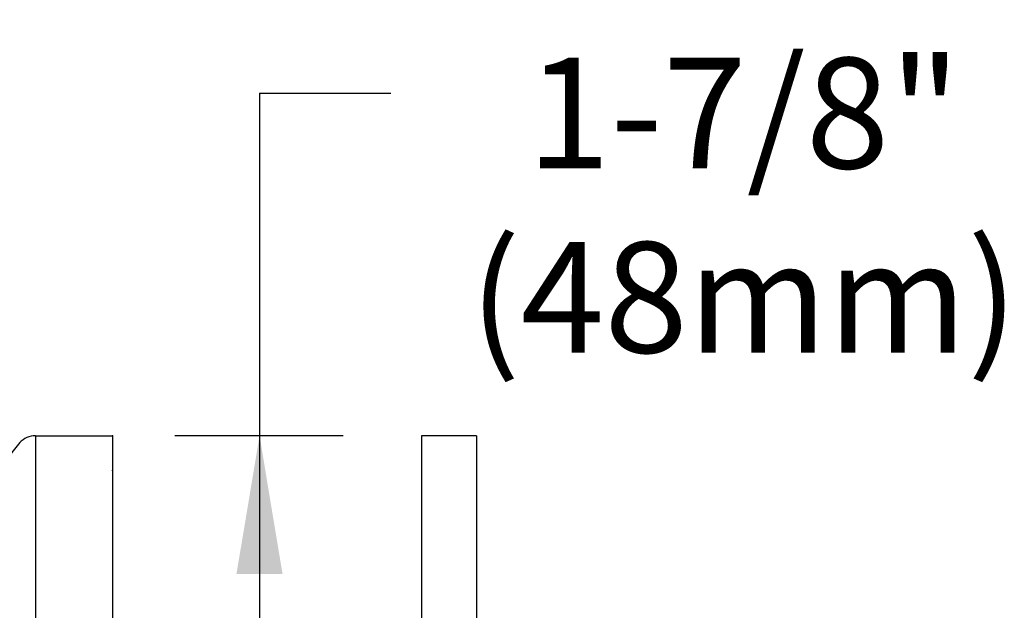
# Model space of a CAD drawing. Extents: x 1.4 to 16.7, y 0.7 to 20.8.
# Drawn here: x 9.5 to 11, y 11.8 to 12.6 of the extents above; entities that cross this region are included whole.
import ezdxf

# ---------------------------------------------------------------- set-up
doc = ezdxf.new("R2010")
doc.units = 0
doc.header["$LTSCALE"] = 2
doc.header["$MEASUREMENT"] = 0
doc.layers.get('0').update_dxf_attribs({"linetype": 'CONTINUOUS'})
doc.layers.add('2', color=2, linetype='CONTINUOUS')
doc.layers.add('DIM', color=7, linetype='CONTINUOUS')
doc.styles.add('ROMAND', font='MyriadPro-Regular.ttf')
doc.dimstyles.new('DIMASZ', dxfattribs={"dimscale": 2, "dimtxt": 0.08, "dimasz": 0.1, "dimexe": 0.1, "dimexo": 0.0625, "dimgap": 0.09, "dimtad": 0, "dimtih": 1, "dimtoh": 1, "dimdec": 4, "dimzin": 0, "dimdsep": 46, "dimlunit": 4, "dimtxsty": 'ROMAND', "dimcen": 0.09, "dimclrd": 2, "dimclre": 2, "dimclrt": 7, "dimadec": 0, "dimazin": 0, "dimtfac": 1, "dimtdec": 4, "dimtofl": 0, "dimtmove": 0, "dimatfit": 0, "dimfxl": 1, "dimfrac": 2, "dimtolj": 1, "dimtzin": 0, "dimarcsym": 0})

# ---------------------------------------------------------------- blocks, each defined once
blk = doc.blocks.new('BTS1')
at = {"color": 0}
for p, q in [((0.9373, -0.447), (-0.9377, -0.447)), ((0.9373, -0.527), (0.9373, -0.447)), ((0.9373, -0.527), (-0.9377, -0.527))]:
    blk.add_line(p, q, dxfattribs=at)

msp = doc.modelspace()

# ---------------------------------------------------------------- linework, layer by layer
for p, q in [((9.564, 12.0211), (9.564, 10.1461)), ((9.564, 12.0211), (9.6754, 12.0211)), ((9.6754, 12.0211), (9.6754, 10.1461))]:
    msp.add_line(p, q)
for centre, radius, start, end in [((9.564, 11.9899), 0.0312, 90, 137.4467), ((10.7544, 11.0465), 1.55, 141.5161, 159.7233)]:
    msp.add_arc(centre, radius, start, end)
at = {"layer": '2'}
for p in [(9.6754, 12.0211), (9.6754, 12.0211), (9.6754, 11.9706)]:
    msp.add_point(p, dxfattribs=at)
at = {"layer": 'DIM', "color": 2}
for p, q in [((9.8882, 12.5165), (9.8882, 10.346)), ((9.8882, 12.5165), (10.0781, 12.5165)), ((10.009, 12.021), (9.7657, 12.021))]:
    msp.add_line(p, q, dxfattribs=at)
msp.add_solid([(9.8548, 11.821), (9.9215, 11.821), (9.8882, 12.021)], dxfattribs=at)

# ---------------------------------------------------------------- block references
at = {"rotation": 90}
msp.add_blockref('BTS1', (9.6754, 11.0836), dxfattribs=at)

# ---------------------------------------------------------------- texts
at = {"layer": 'DIM', "insert": (10.5892, 12.3546), "char_height": 0.16, "attachment_point": 5, "style": 'ROMAND'}
msp.add_mtext('\\A1;1-7/8"\\P(48mm)', dxfattribs=at)

# ---------------------------------------------------------------- leaders
at = {"layer": 'DIM'}
msp.add_leader([(9.7223, 11.146), (8.4706, 13.4716)], dimstyle='DIMASZ', override={"dimgap": 0.09, "dimtad": 0}, dxfattribs=at)

doc.saveas('drawing.dxf')
